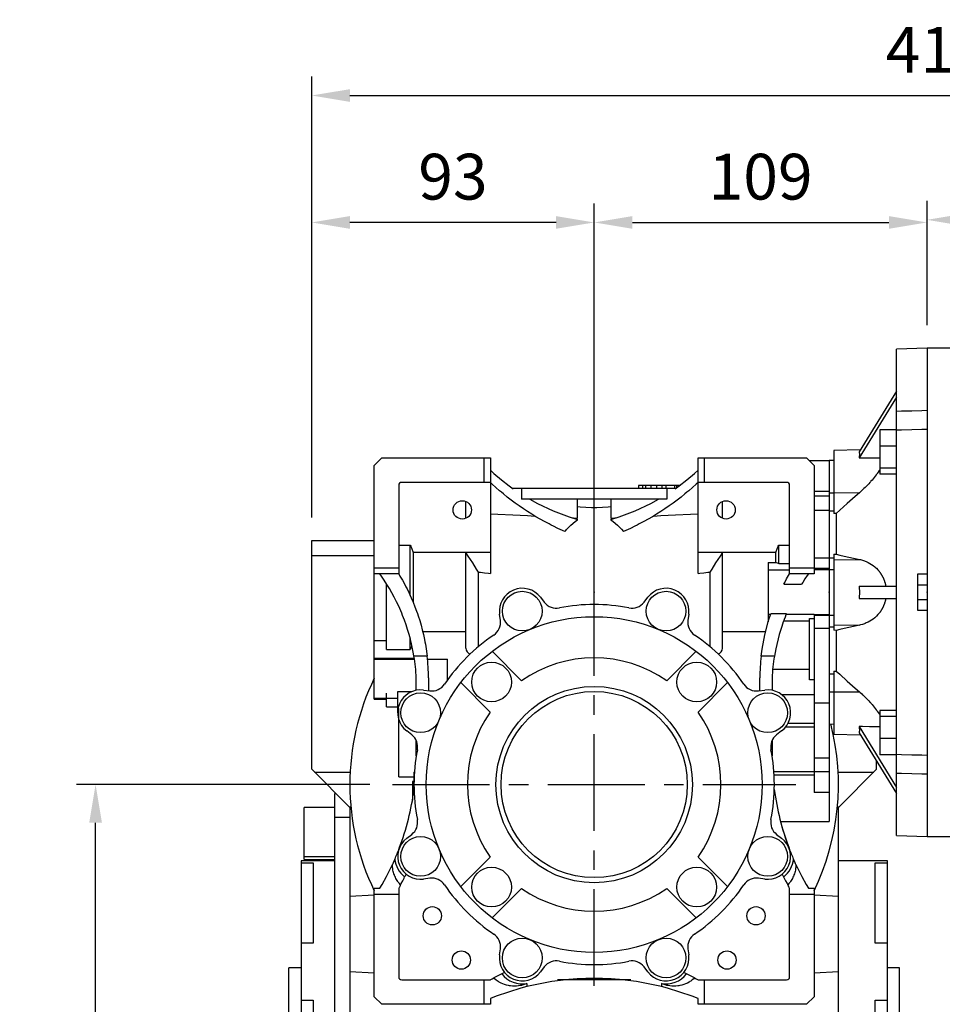
# Model space of a CAD drawing. Extents: x -2679 to 955, y -873 to 1748.
# Drawn here: x -848 to -546, y 127 to 450 of the extents above; entities that cross this region are included whole.
import ezdxf

# ---------------------------------------------------------------- set-up
doc = ezdxf.new("R2010")
doc.units = 0
doc.header["$MEASUREMENT"] = 0
doc.linetypes.add('CENTER', pattern=[50.8, 31.75, -6.35, 6.35, -6.35])
doc.layers.add('CENTER', color=1, linetype='CENTER')
doc.styles.add('MX_NOTE_STANDARD', font='txt.shx', dxfattribs={"height": 3.15, "bigfont": 'extfont.shx'})
doc.dimstyles.new('MXDIMSTYLE', dxfattribs={"dimtxt": 3.15, "dimasz": 2.5, "dimexe": 1.5, "dimexo": 1, "dimgap": 1, "dimtad": 1, "dimdec": 4, "dimdsep": 46, "dimtxsty": 'MX_NOTE_STANDARD', "dimcen": 2.5, "dimadec": 0, "dimazin": 0, "dimtfac": 1, "dimtdec": 4, "dimtmove": 2, "dimatfit": 3, "dimfxl": 0, "dimtolj": 1, "dimarcsym": 0})

# ---------------------------------------------------------------- blocks, each defined once
blk = doc.blocks.new('*D49')
at = {"color": 3, "linetype": 'Continuous', "lineweight": -2}
for p, q in [((-733.84, 199.49), (-829.86, 199.49)), ((-823.61, -108.01), (-823.61, 186.99)), ((-760.34, -120.51), (-829.86, -120.51))]:
    blk.add_line(p, q, dxfattribs=at)
at = {"color": 3}
for points in [[(-821.53, 186.99), (-825.7, 186.99), (-823.61, 199.49)], [(-825.7, -108.01), (-821.53, -108.01), (-823.61, -120.51)]]:
    blk.add_solid(points, dxfattribs=at)
at = {"layer": 'DEFPOINTS', "color": 0}
for p in [(-823.61, 199.49), (-726.34, 199.49), (-752.84, -120.51)]:
    blk.add_point(p, dxfattribs=at)
at = {"color": 3, "linetype": 'Continuous', "insert": (-838.61, 39.49), "char_height": 15, "attachment_point": 5, "rotation": 90}
blk.add_mtext('\\A1;320', dxfattribs=at)
blk = doc.blocks.new('*D50')
at = {"color": 3, "linetype": 'Continuous', "lineweight": -2}
for p, q in [((-752.84, 286.99), (-752.84, 389.92)), ((-660.34, 272.99), (-660.34, 389.92)), ((-672.84, 383.67), (-740.34, 383.67))]:
    blk.add_line(p, q, dxfattribs=at)
at = {"color": 3}
for points in [[(-740.34, 385.75), (-740.34, 381.59), (-752.84, 383.67)], [(-672.84, 381.59), (-672.84, 385.75), (-660.34, 383.67)]]:
    blk.add_solid(points, dxfattribs=at)
at = {"layer": 'DEFPOINTS', "color": 0}
for p in [(-752.84, 383.67), (-752.84, 279.49), (-660.34, 265.49)]:
    blk.add_point(p, dxfattribs=at)
at = {"color": 3, "linetype": 'Continuous', "insert": (-706.59, 398.67), "char_height": 15, "attachment_point": 5}
blk.add_mtext('\\A1;93', dxfattribs=at)
blk = doc.blocks.new('*D51')
at = {"color": 3, "linetype": 'Continuous', "lineweight": -2}
for p, q in [((-660.34, 272.99), (-660.34, 389.92)), ((-551.34, 350.56), (-551.34, 389.92)), ((-647.84, 383.67), (-563.84, 383.67))]:
    blk.add_line(p, q, dxfattribs=at)
at = {"color": 3}
for points in [[(-647.84, 385.75), (-647.84, 381.59), (-660.34, 383.67)], [(-563.84, 381.59), (-563.84, 385.75), (-551.34, 383.67)]]:
    blk.add_solid(points, dxfattribs=at)
at = {"layer": 'DEFPOINTS', "color": 0}
for p in [(-551.34, 383.67), (-551.34, 343.06), (-660.34, 265.49)]:
    blk.add_point(p, dxfattribs=at)
at = {"color": 3, "linetype": 'Continuous', "insert": (-605.84, 398.67), "char_height": 15, "attachment_point": 5}
blk.add_mtext('\\A1;109', dxfattribs=at)
blk = doc.blocks.new('*D59')
at = {"color": 3, "linetype": 'Continuous', "lineweight": -2}
for p, q in [((-551.34, 349.99), (-551.34, 390.78)), ((-342.84, 329.21), (-342.84, 390.78)), ((-538.84, 384.53), (-355.34, 384.53))]:
    blk.add_line(p, q, dxfattribs=at)
at = {"color": 3}
for points in [[(-538.84, 386.61), (-538.84, 382.45), (-551.34, 384.53)], [(-355.34, 382.45), (-355.34, 386.61), (-342.84, 384.53)]]:
    blk.add_solid(points, dxfattribs=at)
at = {"layer": 'DEFPOINTS', "color": 0}
for p in [(-342.84, 384.53), (-551.34, 342.49), (-342.84, 321.71)]:
    blk.add_point(p, dxfattribs=at)
at = {"color": 3, "linetype": 'Continuous', "insert": (-447.09, 399.53), "char_height": 15, "attachment_point": 5}
blk.add_mtext('\\A1;209', dxfattribs=at)
blk = doc.blocks.new('*D60')
at = {"color": 3, "linetype": 'Continuous', "lineweight": -2}
for p, q in [((-752.84, 286.99), (-752.84, 431.51)), ((-342.84, 329.21), (-342.84, 431.51)), ((-740.34, 425.26), (-355.34, 425.26))]:
    blk.add_line(p, q, dxfattribs=at)
at = {"color": 3}
for points in [[(-740.34, 427.34), (-740.34, 423.18), (-752.84, 425.26)], [(-355.34, 423.18), (-355.34, 427.34), (-342.84, 425.26)]]:
    blk.add_solid(points, dxfattribs=at)
at = {"layer": 'DEFPOINTS', "color": 0}
for p in [(-342.84, 425.26), (-342.84, 321.71), (-752.84, 279.49)]:
    blk.add_point(p, dxfattribs=at)
at = {"color": 3, "linetype": 'Continuous', "insert": (-547.84, 440.26), "char_height": 15, "attachment_point": 5}
blk.add_mtext('\\A1;410', dxfattribs=at)

msp = doc.modelspace()

# ---------------------------------------------------------------- linework, layer by layer
for p, q in [((-551.34, 342.49), (-561.34, 342.14)), ((-561.34, 182.84), (-561.34, 342.14)), ((-551.34, 342.49), (-551.34, 182.49)), ((-561.34, 328.44), (-573.59, 308.49)), ((-561.34, 326.44), (-573.59, 306.49)), ((-561.34, 315.7), (-566.84, 315.7)), ((-566.84, 315.7), (-566.84, 301.2)), ((-561.34, 310.39), (-566.84, 310.39)), ((-732.34, 304.01), (-729.87, 306.49)), ((-729.87, 306.49), (-694.34, 306.49)), ((-696.34, 298.49), (-696.34, 306.49)), ((-694.34, 306.49), (-694.34, 268.63)), ((-626.34, 306.49), (-590.82, 306.49)), ((-626.34, 268.63), (-626.34, 306.49)), ((-624.34, 306.49), (-624.34, 298.49)), ((-590.82, 306.49), (-588.34, 304.01)), ((-573.19, 309.15), (-581.84, 309)), ((-581.84, 309), (-581.84, 288.28)), ((-732.34, 227.49), (-732.34, 304.01)), ((-583.34, 305.52), (-589.85, 305.52)), ((-588.34, 304.01), (-588.34, 268.49)), ((-581.84, 305.65), (-583.34, 305.63)), ((-583.34, 305.63), (-583.34, 295.1)), ((-561.34, 303.14), (-566.84, 303.14)), ((-561.34, 301.2), (-566.84, 301.2)), ((-724.34, 297.49), (-724.34, 268.49)), ((-694.34, 298.49), (-723.34, 298.49)), ((-645.84, 297.49), (-645.84, 296.49)), ((-632.37, 297.49), (-645.84, 297.49)), ((-645.8, 297.49), (-645.8, 296.49)), ((-644.51, 297.49), (-644.51, 296.49)), ((-643.49, 297.49), (-643.49, 296.49)), ((-641.81, 297.49), (-641.81, 296.49)), ((-639.96, 297.49), (-639.96, 296.49)), ((-638.19, 297.49), (-638.19, 296.49)), ((-636.86, 297.49), (-636.86, 296.49)), ((-633.99, 297.49), (-633.99, 296.49)), ((-633.37, 297.49), (-633.37, 296.76)), ((-597.34, 298.49), (-626.34, 298.49)), ((-596.34, 268.49), (-596.34, 297.49)), ((-633.76, 296.49), (-686.93, 296.49)), ((-686.84, 296.43), (-686.84, 296.49)), ((-684.09, 296.49), (-684.09, 292.99)), ((-636.59, 296.49), (-636.59, 292.99)), ((-633.84, 296.49), (-633.84, 296.43)), ((-583.34, 295.46), (-588.34, 295.46)), ((-583.34, 293.97), (-588.34, 293.97)), ((-583.34, 295.46), (-583.34, 293.97)), ((-583.34, 295.1), (-581.84, 295.09)), ((-583.34, 293.97), (-583.34, 289.17)), ((-581.84, 295.15), (-573.46, 295.11)), ((-702.34, 286.74), (-702.34, 292.24)), ((-636.59, 292.99), (-684.09, 292.99)), ((-665.79, 286.77), (-665.79, 292.99)), ((-654.89, 292.99), (-654.89, 286.77)), ((-618.34, 286.74), (-618.34, 292.24)), ((-660.34, 258.49), (-660.34, 290.11)), ((-583.34, 289.24), (-588.34, 289.24)), ((-583.34, 289.24), (-583.34, 269.89)), ((-583.34, 289.17), (-581.84, 289.19)), ((-581.05, 288.29), (-581.84, 288.28)), ((-581.05, 288.29), (-581.05, 274.97)), ((-665.79, 286.19), (-665.79, 286.37)), ((-654.89, 286.37), (-654.89, 286.19)), ((-752.84, 279.49), (-732.34, 279.49)), ((-752.84, 204.49), (-752.84, 279.49)), ((-724.34, 277.97), (-720.59, 277.97)), ((-720.59, 261.45), (-720.59, 277.97)), ((-599.89, 271.96), (-599.89, 277.97)), ((-599.89, 277.97), (-596.34, 277.97)), ((-752.84, 274.49), (-732.34, 274.49)), ((-694.34, 275.48), (-719.59, 275.48)), ((-719.59, 275.48), (-719.59, 259.15)), ((-702.34, 244.21), (-702.34, 275.48)), ((-600.89, 275.48), (-626.34, 275.48)), ((-618.34, 244.21), (-618.34, 275.48)), ((-600.89, 272.26), (-600.89, 275.48)), ((-581.84, 274.95), (-581.05, 274.97)), ((-581.84, 274.95), (-581.84, 250.03)), ((-603.34, 272.26), (-603.34, 252.8)), ((-603.34, 272.26), (-600.89, 272.26)), ((-599.89, 271.96), (-596.34, 271.96)), ((-583.34, 273.69), (-588.34, 273.69)), ((-583.34, 273.79), (-583.34, 270.29)), ((-583.34, 273.79), (-581.84, 273.79)), ((-581.84, 273.12), (-573.46, 273.26)), ((-732.34, 270.49), (-724.34, 270.49)), ((-724.34, 268.49), (-732.34, 268.49)), ((-698.24, 244.69), (-698.24, 269.11)), ((-622.44, 269.11), (-622.44, 244.69)), ((-596.34, 269.76), (-603.34, 269.76)), ((-596.34, 270.49), (-588.34, 270.49)), ((-588.34, 268.49), (-596.34, 268.49)), ((-583.34, 270.29), (-588.34, 270.29)), ((-583.34, 269.89), (-588.34, 269.89)), ((-583.34, 269.95), (-581.84, 269.97)), ((-583.34, 269.95), (-583.34, 255.03)), ((-554.34, 256.49), (-554.34, 268.49)), ((-554.34, 268.49), (-551.34, 268.49)), ((-728.34, 243.78), (-728.34, 265.29)), ((-598.24, 265.18), (-592.41, 265.18)), ((-551.34, 264.87), (-554.34, 264.87)), ((-573.59, 264.49), (-561.34, 264.49)), ((-677.93, 260.87), (-676.67, 259.24)), ((-644.01, 259.24), (-642.76, 260.87)), ((-573.59, 260.49), (-561.34, 260.49)), ((-554.34, 260.11), (-551.34, 260.11)), ((-691.05, 253.29), (-691.31, 255.33)), ((-629.37, 255.33), (-629.64, 253.29)), ((-602.57, 255.22), (-603.34, 255.22)), ((-597.39, 255.47), (-602.49, 255.47)), ((-588.34, 255.22), (-597.49, 255.22)), ((-588.34, 255.22), (-588.34, 196.94)), ((-583.34, 255.09), (-588.34, 255.09)), ((-583.34, 255.09), (-583.34, 187.43)), ((-583.34, 255.03), (-581.84, 255.01)), ((-551.34, 256.49), (-554.34, 256.49)), ((-603.28, 253.02), (-603.34, 253.02)), ((-589.84, 253.02), (-598.34, 253.02)), ((-589.84, 233.83), (-589.84, 253.91)), ((-589.84, 253.91), (-588.34, 253.91)), ((-583.34, 254.85), (-588.34, 254.85)), ((-581.84, 251.86), (-573.46, 251.72)), ((-702.34, 249.5), (-716.45, 249.5)), ((-604.23, 249.5), (-618.34, 249.5)), ((-583.34, 250.65), (-588.34, 250.65)), ((-583.34, 251.19), (-581.84, 251.19)), ((-581.05, 250.01), (-581.84, 250.03)), ((-581.05, 250.01), (-581.05, 236.69)), ((-732.34, 246.71), (-728.34, 246.71)), ((-720.59, 243.78), (-720.59, 247.38)), ((-728.34, 243.78), (-720.59, 243.78)), ((-693.77, 243.17), (-684.11, 233.51)), ((-636.58, 233.51), (-626.92, 243.17)), ((-732.34, 240.93), (-719.26, 240.93)), ((-732.34, 240.57), (-719.2, 240.57)), ((-715.03, 241.54), (-719.35, 241.54)), ((-714.93, 240.6), (-708.34, 240.6)), ((-714.93, 240.57), (-708.34, 240.57)), ((-708.34, 233.8), (-708.34, 240.6)), ((-601.33, 241.54), (-605.65, 241.54)), ((-589.84, 237.15), (-601.9, 237.15)), ((-583.34, 235.81), (-581.84, 235.79)), ((-581.84, 236.69), (-581.84, 215.98)), ((-581.84, 236.69), (-581.05, 236.69)), ((-718.59, 230.39), (-718.59, 234.49)), ((-714.59, 234.49), (-714.59, 230.25)), ((-694.36, 223.26), (-704.02, 232.91)), ((-616.67, 232.91), (-626.32, 223.26)), ((-606.09, 230.25), (-606.09, 234.49)), ((-602.09, 234.49), (-602.09, 230.39)), ((-588.34, 233.83), (-589.84, 233.83)), ((-728.34, 224.99), (-728.34, 229.43)), ((-724.66, 223.02), (-724.66, 229.94)), ((-724.66, 229.94), (-720.07, 229.94)), ((-716.18, 230.46), (-714.14, 230.19)), ((-606.55, 230.19), (-604.5, 230.46)), ((-583.34, 229.88), (-581.84, 229.89)), ((-581.84, 229.83), (-573.46, 229.87)), ((-732.34, 227.77), (-724.66, 227.77)), ((-732.34, 227.49), (-728.34, 227.49)), ((-588.34, 228.93), (-598.9, 228.93)), ((-583.34, 226.11), (-588.34, 226.11)), ((-728.34, 224.99), (-724.66, 224.99)), ((-724.34, 201.99), (-724.34, 224.38)), ((-566.84, 223.78), (-566.84, 209.28)), ((-561.34, 223.78), (-566.84, 223.78)), ((-588.34, 219.47), (-596.92, 219.47)), ((-561.34, 221.84), (-566.84, 221.84)), ((-720.09, 215.82), (-721.73, 217.07)), ((-598.96, 217.07), (-600.59, 215.82)), ((-588.34, 218.29), (-597.71, 218.29)), ((-583.34, 219.35), (-581.84, 219.33)), ((-573.59, 218.49), (-561.34, 198.54)), ((-573.59, 216.49), (-561.34, 196.54)), ((-718.59, 208.99), (-718.59, 213.94)), ((-602.09, 213.94), (-602.09, 208.99)), ((-581.84, 215.98), (-573.19, 215.83)), ((-561.34, 214.59), (-566.84, 214.59)), ((-583.34, 208.17), (-588.34, 208.17)), ((-567.84, 204.49), (-567.84, 207.12)), ((-561.34, 209.28), (-566.84, 209.28)), ((-752.84, 204.49), (-740.34, 191.99)), ((-751.94, 203.59), (-740.24, 203.59)), ((-719.34, 203.6), (-719.2, 203.6)), ((-719.34, 203.6), (-719.34, 197.7)), ((-588.34, 203.65), (-601.49, 203.65)), ((-583.34, 203.69), (-588.34, 203.69)), ((-580.45, 203.59), (-568.74, 203.59)), ((-580.34, 191.99), (-567.84, 204.49)), ((-724.34, 201.99), (-719.34, 201.99)), ((-719.34, 200.49), (-719.84, 200.49)), ((-719.84, 200.49), (-719.84, 194.43)), ((-719.34, 201.49), (-719.31, 201.49)), ((-588.34, 202.52), (-601.42, 202.52)), ((-719.34, 197.99), (-719.84, 197.99)), ((-583.34, 196.94), (-588.34, 196.94)), ((-745.34, 196.49), (-745.34, -38.01)), ((-744.84, 196.49), (-745.34, 196.49)), ((-745.34, 191.93), (-755.34, 191.93)), ((-755.34, 174.96), (-755.34, 191.93)), ((-740.52, 192.16), (-740.01, 192.16)), ((-740.34, 191.99), (-740.34, -33.01)), ((-580.68, 192.16), (-580.17, 192.16)), ((-580.34, -33.01), (-580.34, 191.99)), ((-740.34, 188.74), (-745.34, 188.74)), ((-599.33, 187.43), (-583.34, 187.43)), ((-598.85, 185.67), (-596.46, 178.47)), ((-721.73, 181.9), (-720.09, 183.16)), ((-600.59, 183.16), (-598.96, 181.9)), ((-561.34, 182.84), (-551.34, 182.49)), ((-745.34, 174.49), (-756.34, 174.49)), ((-756.34, 174.49), (-756.34, -75.51)), ((-755.34, 175.93), (-745.34, 175.93)), ((-755.34, 174.96), (-745.34, 174.96)), ((-704.02, 166.06), (-694.36, 175.72)), ((-626.32, 175.72), (-616.67, 166.06)), ((-564.34, 174.49), (-580.34, 174.49)), ((-564.34, -75.51), (-564.34, 174.49)), ((-756.34, 173.89), (-752.34, 173.89)), ((-752.34, 173.89), (-752.34, 147.47)), ((-568.34, 173.89), (-564.34, 173.89)), ((-568.34, 147.47), (-568.34, 173.89)), ((-714.14, 168.79), (-716.18, 168.52)), ((-604.5, 168.52), (-606.55, 168.79)), ((-732.34, 165.49), (-730.49, 165.49)), ((-732.34, 129.96), (-732.34, 165.49)), ((-724.34, 165.49), (-724.34, 136.49)), ((-684.11, 165.47), (-693.77, 155.81)), ((-626.92, 155.81), (-636.58, 165.47)), ((-596.34, 136.49), (-596.34, 165.49)), ((-590.19, 165.49), (-588.34, 165.49)), ((-588.34, 165.49), (-588.34, 129.96)), ((-732.34, 163.24), (-740.34, 162.82)), ((-724.34, 163.49), (-732.34, 163.49)), ((-588.34, 163.49), (-596.34, 163.49)), ((-580.34, 162.82), (-588.34, 163.24)), ((-752.34, 147.47), (-756.34, 147.47)), ((-691.31, 143.65), (-691.05, 145.69)), ((-629.64, 145.69), (-629.37, 143.65)), ((-564.34, 147.47), (-568.34, 147.47)), ((-756.34, 139.49), (-760.34, 139.49)), ((-760.34, -40.51), (-760.34, 139.49)), ((-676.67, 139.74), (-677.93, 138.11)), ((-642.76, 138.11), (-644.01, 139.74)), ((-560.34, 139.49), (-564.34, 139.49)), ((-560.34, -40.51), (-560.34, 139.49)), ((-740.34, 138.26), (-732.34, 137.84)), ((-588.34, 137.84), (-580.34, 138.26)), ((-723.34, 135.49), (-694.34, 135.49)), ((-696.34, 127.49), (-696.34, 135.49)), ((-682.34, 134.31), (-682.34, 133.27)), ((-648.34, 135.49), (-672.34, 135.49)), ((-638.34, 134.31), (-638.34, 133.27)), ((-626.34, 135.49), (-597.34, 135.49)), ((-624.34, 135.49), (-624.34, 127.49)), ((-729.87, 127.49), (-732.34, 129.96)), ((-694.34, 129.34), (-694.34, 127.49)), ((-626.34, 127.49), (-626.34, 129.34)), ((-588.34, 129.96), (-590.82, 127.49)), ((-756.34, 128.81), (-752.34, 128.81)), ((-752.34, 128.81), (-752.34, 114.15)), ((-694.34, 127.49), (-729.87, 127.49)), ((-590.82, 127.49), (-626.34, 127.49)), ((-568.34, 128.81), (-564.34, 128.81)), ((-568.34, 63.88), (-568.34, 128.81))]:
    msp.add_line(p, q)
at = {"color": 7}
for p, q in [((-541.34, 342.49), (-551.34, 342.49)), ((-551.34, 182.49), (-541.34, 182.49))]:
    msp.add_line(p, q, dxfattribs=at)
for points in [[(-561.34, 321.87), (-559.68, 321.91), (-556.35, 321.99), (-553.01, 322.08), (-551.34, 322.12)], [(-551.34, 315.82), (-553.01, 315.78), (-556.35, 315.7), (-559.68, 315.62), (-561.34, 315.58)], [(-573.59, 308.49), (-573.58, 308.45), (-573.56, 308.37), (-573.55, 308.29), (-573.54, 308.25), (-573.53, 308.2), (-573.52, 308.11), (-573.51, 308.02), (-573.5, 307.92), (-573.5, 307.81), (-573.5, 307.7), (-573.49, 307.65), (-573.5, 307.59), (-573.5, 307.48), (-573.5, 307.36), (-573.51, 307.23), (-573.52, 307.11), (-573.53, 306.98), (-573.54, 306.91), (-573.55, 306.84), (-573.56, 306.7), (-573.58, 306.56), (-573.59, 306.49)], [(-573.59, 306.49), (-572.47, 306.51), (-570.23, 306.54), (-567.97, 306.58), (-566.84, 306.59)], [(-694.34, 302.49), (-693.15, 301.41), (-690.7, 299.33), (-688.15, 297.37), (-686.84, 296.43)], [(-633.84, 296.43), (-632.54, 297.37), (-629.99, 299.33), (-627.53, 301.41), (-626.34, 302.49)], [(-566.84, 302.58), (-566.99, 302.35), (-567.3, 301.89), (-567.63, 301.44), (-567.8, 301.21), (-567.97, 300.98), (-568.31, 300.54), (-568.66, 300.1), (-569, 299.68), (-569.35, 299.27), (-569.7, 298.86), (-569.89, 298.65), (-570.07, 298.45), (-570.44, 298.04), (-570.82, 297.64), (-571.21, 297.24), (-571.61, 296.84), (-572.01, 296.45), (-572.21, 296.25), (-572.42, 296.06), (-572.83, 295.68), (-573.25, 295.3), (-573.46, 295.11)], [(-669.97, 282.43), (-670.72, 282.76), (-672.2, 283.44), (-673.66, 284.15), (-674.39, 284.51), (-675.12, 284.88), (-676.56, 285.64), (-677.98, 286.43), (-679.39, 287.25), (-680.79, 288.1), (-682.16, 288.97), (-682.85, 289.41), (-683.52, 289.86), (-684.87, 290.79), (-686.19, 291.73), (-687.5, 292.71), (-688.79, 293.7), (-690.06, 294.73), (-690.69, 295.25), (-691.31, 295.77), (-692.54, 296.84), (-693.75, 297.93), (-694.34, 298.49)], [(-626.34, 298.49), (-626.94, 297.93), (-628.15, 296.84), (-629.38, 295.77), (-630, 295.25), (-630.63, 294.73), (-631.9, 293.7), (-633.19, 292.71), (-634.49, 291.73), (-635.82, 290.79), (-637.16, 289.86), (-637.84, 289.41), (-638.52, 288.97), (-639.9, 288.1), (-641.29, 287.25), (-642.7, 286.43), (-644.13, 285.64), (-645.57, 284.88), (-646.29, 284.51), (-647.02, 284.15), (-648.49, 283.44), (-649.97, 282.76), (-650.72, 282.43)], [(-573.46, 295.11), (-574.83, 293.91), (-577.44, 291.58), (-579.88, 289.36), (-581.05, 288.29)], [(-681.43, 292.99), (-678.94, 291.63), (-673.81, 289.21), (-668.5, 287.21), (-665.79, 286.37)], [(-660.34, 290.11), (-661.25, 290.17), (-663.06, 290.3), (-664.88, 290.43), (-665.79, 290.49)], [(-654.9, 290.49), (-655.81, 290.43), (-657.63, 290.3), (-659.44, 290.17), (-660.34, 290.11)], [(-654.89, 286.37), (-652.18, 287.21), (-646.87, 289.21), (-641.74, 291.63), (-639.25, 292.99)], [(-694.34, 288.21), (-691.88, 288.09), (-686.99, 287.84), (-682.16, 287.6), (-679.77, 287.48)], [(-640.92, 287.48), (-638.52, 287.6), (-633.69, 287.84), (-628.81, 288.09), (-626.34, 288.21)], [(-669.97, 282.43), (-669.86, 282.55), (-669.65, 282.78), (-669.43, 283.02), (-669.33, 283.13), (-669.22, 283.24), (-668.99, 283.47), (-668.77, 283.69), (-667.97, 284.45), (-666.54, 285.64), (-665.79, 286.19)], [(-667.39, 286.85), (-667.12, 286.84), (-666.59, 286.81), (-666.06, 286.79), (-665.79, 286.77)], [(-654.89, 286.77), (-654.63, 286.79), (-654.1, 286.81), (-653.57, 286.84), (-653.3, 286.85)], [(-654.89, 286.19), (-654.15, 285.64), (-652.71, 284.45), (-651.36, 283.13), (-650.72, 282.43)], [(-720.59, 277.97), (-720.41, 277.55), (-720.07, 276.72), (-719.75, 275.89), (-719.59, 275.48)], [(-600.89, 275.48), (-600.74, 275.89), (-600.42, 276.72), (-600.07, 277.55), (-599.89, 277.97)], [(-698.24, 269.11), (-698.83, 270.11), (-700.11, 272.18), (-701.55, 274.35), (-702.34, 275.48)], [(-618.34, 275.48), (-619.13, 274.35), (-620.58, 272.18), (-621.86, 270.11), (-622.44, 269.11)], [(-581.05, 274.97), (-579.88, 274.7), (-577.44, 274.14), (-574.83, 273.56), (-573.46, 273.26)], [(-600.89, 272.26), (-600.73, 272.21), (-600.4, 272.11), (-600.06, 272.01), (-599.89, 271.96)], [(-573.46, 273.26), (-573.14, 273.18), (-572.5, 273), (-571.87, 272.8), (-571.56, 272.68), (-571.26, 272.55), (-570.66, 272.28), (-570.08, 271.97), (-569.53, 271.63), (-568.99, 271.25), (-568.46, 270.83), (-568.19, 270.59), (-567.93, 270.35), (-567.42, 269.81), (-567.13, 269.48), (-567.05, 269.38), (-566.97, 269.28), (-566.93, 269.23), (-566.9, 269.18), (-566.82, 269.08), (-566.74, 268.97), (-566.67, 268.87), (-566.6, 268.76), (-566.52, 268.66), (-566.49, 268.6), (-566.45, 268.55), (-566.38, 268.44), (-566.31, 268.33), (-566.25, 268.22), (-566.18, 268.11), (-566.12, 268), (-566.09, 267.94), (-566.05, 267.89), (-565.99, 267.78), (-565.93, 267.66), (-565.87, 267.55), (-565.82, 267.43), (-565.76, 267.32), (-565.73, 267.26), (-565.71, 267.2), (-565.65, 267.09), (-565.6, 266.97), (-565.58, 266.91), (-565.55, 266.85), (-565.5, 266.73), (-565.45, 266.6), (-565.43, 266.54), (-565.4, 266.48), (-565.35, 266.35), (-565.31, 266.22), (-565.26, 266.09), (-565.22, 265.96), (-565.18, 265.82), (-565.16, 265.75), (-565.14, 265.68), (-565.1, 265.55), (-565.06, 265.41), (-565.02, 265.27), (-564.99, 265.13), (-564.96, 264.99), (-564.94, 264.92), (-564.92, 264.85), (-564.9, 264.7), (-564.87, 264.56), (-564.85, 264.49)], [(-719.35, 241.54), (-719.49, 242.34), (-719.8, 243.95), (-720.14, 245.55), (-720.33, 246.34), (-720.53, 247.13), (-720.96, 248.71), (-721.42, 250.28), (-721.93, 251.83), (-722.48, 253.37), (-723.06, 254.9), (-723.37, 255.65), (-723.69, 256.41), (-724.35, 257.9), (-725.05, 259.38), (-725.79, 260.84), (-726.56, 262.28), (-727.38, 263.7), (-727.79, 264.4), (-728.22, 265.09), (-729.1, 266.47), (-730.02, 267.82), (-730.49, 268.49)], [(-724.34, 268.49), (-723.93, 267.81), (-723.13, 266.43), (-722.36, 265.03), (-721.99, 264.32), (-721.63, 263.61), (-720.93, 262.17), (-720.26, 260.72), (-719.64, 259.25), (-719.04, 257.77), (-718.48, 256.27), (-718.22, 255.52), (-717.96, 254.76), (-717.48, 253.24), (-717.03, 251.71), (-716.62, 250.17), (-716.25, 248.62), (-715.91, 247.05), (-715.76, 246.27), (-715.61, 245.49), (-715.35, 243.91), (-715.13, 242.33), (-715.03, 241.54)], [(-698.24, 269.11), (-697.58, 269.03), (-696.28, 268.87), (-694.98, 268.71), (-694.34, 268.63)], [(-626.34, 268.63), (-625.7, 268.71), (-624.41, 268.87), (-623.1, 269.03), (-622.44, 269.11)], [(-598.24, 265.18), (-597.94, 265.74), (-597.32, 266.85), (-596.67, 267.95), (-596.34, 268.49)], [(-590.19, 268.49), (-590.58, 267.95), (-591.33, 266.85), (-592.05, 265.74), (-592.41, 265.18)], [(-573.59, 264.49), (-573.58, 264.38), (-573.56, 264.16), (-573.55, 263.94), (-573.54, 263.83), (-573.53, 263.72), (-573.52, 263.49), (-573.51, 263.27), (-573.5, 263.05), (-573.5, 262.82), (-573.5, 262.6), (-573.49, 262.49), (-573.5, 262.38), (-573.5, 262.15), (-573.5, 261.93), (-573.51, 261.71), (-573.52, 261.49), (-573.53, 261.26), (-573.54, 261.15), (-573.55, 261.04), (-573.56, 260.82), (-573.58, 260.6), (-573.59, 260.49)], [(-564.85, 260.49), (-564.87, 260.42), (-564.9, 260.27), (-564.92, 260.13), (-564.94, 260.06), (-564.96, 259.99), (-564.99, 259.85), (-565.02, 259.71), (-565.06, 259.57), (-565.1, 259.43), (-565.14, 259.29), (-565.16, 259.23), (-565.18, 259.16), (-565.22, 259.02), (-565.26, 258.89), (-565.31, 258.76), (-565.35, 258.63), (-565.4, 258.5), (-565.43, 258.44), (-565.45, 258.38), (-565.5, 258.25), (-565.55, 258.13), (-565.58, 258.07), (-565.6, 258.01), (-565.65, 257.89), (-565.71, 257.78), (-565.73, 257.72), (-565.76, 257.66), (-565.82, 257.55), (-565.87, 257.43), (-565.93, 257.32), (-565.99, 257.2), (-566.05, 257.09), (-566.09, 257.04), (-566.12, 256.98), (-566.18, 256.87), (-566.25, 256.76), (-566.31, 256.65), (-566.38, 256.54), (-566.45, 256.43), (-566.49, 256.38), (-566.52, 256.32), (-566.6, 256.22), (-566.67, 256.11), (-566.74, 256.01), (-566.82, 255.9), (-566.9, 255.8), (-566.93, 255.75), (-566.97, 255.7), (-567.05, 255.6), (-567.13, 255.5), (-567.42, 255.17), (-567.93, 254.63), (-568.19, 254.39), (-568.46, 254.15), (-568.99, 253.73), (-569.53, 253.35), (-570.08, 253.01), (-570.66, 252.7), (-571.26, 252.43), (-571.56, 252.3), (-571.87, 252.18), (-572.5, 251.98), (-573.14, 251.8), (-573.46, 251.72)], [(-605.65, 241.54), (-605.34, 243.9), (-604.45, 248.59), (-603.22, 253.2), (-602.49, 255.47)], [(-597.39, 255.47), (-597.54, 255.09), (-597.84, 254.34), (-598.13, 253.59), (-598.27, 253.21), (-598.4, 252.83), (-598.67, 252.07), (-598.93, 251.31), (-599.76, 248.61), (-600.9, 243.92), (-601.33, 241.54)], [(-573.46, 251.72), (-574.83, 251.42), (-577.44, 250.84), (-579.88, 250.28), (-581.05, 250.01)], [(-720.59, 243.78), (-720.57, 243.81), (-720.53, 243.87), (-720.5, 243.93), (-720.48, 243.96), (-720.46, 243.99), (-720.42, 244.06), (-720.39, 244.12), (-720.35, 244.18), (-720.32, 244.24), (-720.28, 244.31), (-720.27, 244.34), (-720.25, 244.37), (-720.22, 244.43), (-720.18, 244.49), (-720.15, 244.56), (-720.12, 244.62), (-720.09, 244.68), (-720.08, 244.71), (-720.07, 244.74), (-720.04, 244.81), (-720.01, 244.87), (-720, 244.9)], [(-581.05, 236.69), (-579.88, 235.62), (-577.44, 233.4), (-574.83, 231.07), (-573.46, 229.87)], [(-573.46, 229.87), (-573.25, 229.68), (-572.83, 229.3), (-572.42, 228.92), (-572.21, 228.73), (-572.01, 228.53), (-571.61, 228.14), (-571.21, 227.74), (-570.82, 227.34), (-570.44, 226.94), (-570.07, 226.53), (-569.89, 226.33), (-569.7, 226.12), (-569.35, 225.71), (-569, 225.3), (-568.66, 224.88), (-568.31, 224.44), (-567.97, 224), (-567.8, 223.77), (-567.63, 223.54), (-567.3, 223.09), (-566.99, 222.63), (-566.84, 222.4)], [(-566.84, 218.38), (-567.97, 218.4), (-570.23, 218.44), (-572.47, 218.47), (-573.59, 218.49)], [(-573.59, 218.49), (-573.58, 218.42), (-573.56, 218.27), (-573.55, 218.14), (-573.54, 218.07), (-573.53, 218), (-573.52, 217.87), (-573.51, 217.75), (-573.5, 217.62), (-573.5, 217.5), (-573.5, 217.39), (-573.49, 217.33), (-573.5, 217.27), (-573.5, 217.17), (-573.5, 217.06), (-573.51, 216.96), (-573.52, 216.87), (-573.53, 216.78), (-573.54, 216.73), (-573.55, 216.69), (-573.56, 216.61), (-573.58, 216.53), (-573.59, 216.49)], [(-561.34, 209.4), (-559.68, 209.36), (-556.35, 209.28), (-553.01, 209.2), (-551.34, 209.16)], [(-551.34, 202.86), (-553.01, 202.9), (-556.35, 202.99), (-559.68, 203.07), (-561.34, 203.11)], [(-725.62, 175.07), (-725.76, 174.74), (-726.02, 174.13), (-726.28, 173.56), (-726.41, 173.28)], [(-594.28, 173.28), (-594.4, 173.56), (-594.66, 174.13), (-594.93, 174.74), (-595.07, 175.07)], [(-730.49, 165.49), (-729.76, 166.76), (-728.35, 169.33), (-727.04, 171.96), (-726.41, 173.28)], [(-723.73, 166.62), (-723.87, 166.77), (-724.14, 167.08), (-724.39, 167.39), (-724.51, 167.55), (-724.63, 167.72), (-724.86, 168.05), (-725.07, 168.4), (-725.27, 168.76), (-725.45, 169.12), (-725.62, 169.49), (-725.7, 169.68), (-725.77, 169.87), (-725.91, 170.26), (-726.03, 170.65), (-726.13, 171.05), (-726.22, 171.45), (-726.29, 171.85), (-726.32, 172.05), (-726.35, 172.26), (-726.39, 172.67), (-726.41, 173.08), (-726.41, 173.28)], [(-594.28, 173.28), (-594.28, 173.08), (-594.3, 172.67), (-594.34, 172.26), (-594.36, 172.05), (-594.39, 171.85), (-594.46, 171.45), (-594.55, 171.05), (-594.66, 170.65), (-594.78, 170.26), (-594.92, 169.87), (-594.99, 169.68), (-595.07, 169.49), (-595.24, 169.12), (-595.42, 168.76), (-595.62, 168.4), (-595.83, 168.05), (-596.06, 167.72), (-596.18, 167.55), (-596.3, 167.39), (-596.55, 167.08), (-596.82, 166.77), (-596.96, 166.62)], [(-594.28, 173.28), (-593.65, 171.96), (-592.33, 169.33), (-590.93, 166.76), (-590.19, 165.49)], [(-723.73, 166.62), (-723.51, 167.05), (-723.05, 167.94), (-722.61, 168.83), (-722.4, 169.26)], [(-598.29, 169.26), (-598.08, 168.83), (-597.64, 167.94), (-597.18, 167.05), (-596.96, 166.62)], [(-723.73, 166.62), (-723.83, 166.43), (-724.03, 166.06), (-724.24, 165.68), (-724.34, 165.49)], [(-596.34, 165.49), (-596.45, 165.68), (-596.65, 166.06), (-596.85, 166.43), (-596.96, 166.62)], [(-694.34, 135.49), (-694.16, 135.59), (-693.78, 135.8), (-693.41, 136.01), (-693.22, 136.11)], [(-690.6, 137.46), (-691.03, 137.25), (-691.91, 136.8), (-692.79, 136.34), (-693.22, 136.11)], [(-682.34, 134.31), (-682.64, 134.18), (-683.25, 133.95), (-683.87, 133.76), (-684.19, 133.68), (-684.51, 133.61), (-685.15, 133.51), (-685.8, 133.44), (-686.45, 133.42), (-687.1, 133.44), (-687.75, 133.51), (-688.08, 133.56), (-688.4, 133.61), (-689.03, 133.76), (-689.66, 133.95), (-690.26, 134.18), (-690.85, 134.45), (-691.42, 134.76), (-691.7, 134.93), (-691.97, 135.1), (-692.49, 135.48), (-692.98, 135.89), (-693.22, 136.11)], [(-627.47, 136.11), (-627.7, 135.89), (-628.2, 135.48), (-628.72, 135.1), (-628.99, 134.93), (-629.26, 134.76), (-629.83, 134.45), (-630.42, 134.18), (-631.03, 133.95), (-631.65, 133.76), (-632.29, 133.61), (-632.61, 133.56), (-632.93, 133.51), (-633.58, 133.44), (-634.23, 133.42), (-634.89, 133.44), (-635.54, 133.51), (-636.18, 133.61), (-636.5, 133.68), (-636.81, 133.76), (-637.44, 133.95), (-638.05, 134.18), (-638.34, 134.31)], [(-627.47, 136.11), (-627.89, 136.34), (-628.77, 136.8), (-629.66, 137.25), (-630.09, 137.46)], [(-627.47, 136.11), (-627.28, 136.01), (-626.9, 135.8), (-626.53, 135.59), (-626.34, 135.49)], [(-682.34, 133.27), (-684.38, 132.74), (-688.41, 131.52), (-692.38, 130.11), (-694.34, 129.34)], [(-626.34, 129.34), (-628.3, 130.11), (-632.27, 131.52), (-636.31, 132.74), (-638.34, 133.27)]]:
    msp.add_lwpolyline(points)
for centre, radius in [((-703.54, 289.49), 3), ((-617.14, 289.49), 3), ((-683.88, 256.31), 6.5), ((-636.81, 256.31), 6.5), ((-660.34, 199.49), 55), ((-693.93, 233.08), 6.5), ((-626.76, 233.08), 6.5), ((-717.16, 223.02), 6.5), ((-660.34, 199.49), 32.17), ((-660.34, 199.49), 30.5), ((-603.52, 223.02), 6.5), ((-717.16, 175.95), 6.5), ((-603.52, 175.95), 6.5), ((-693.93, 165.9), 6.5), ((-626.76, 165.9), 6.5), ((-713.34, 156.49), 3), ((-607.34, 156.49), 3), ((-683.88, 142.67), 6.5), ((-636.81, 142.67), 6.5), ((-703.84, 141.99), 3), ((-616.84, 141.99), 3)]:
    msp.add_circle(centre, radius)
for centre, radius, start, end in [((-723.34, 297.49), 1, 90, 180), ((-597.34, 297.49), 1, 0, 90), ((-683.88, 256.31), 7.5, 37.5, 187.5), ((-636.81, 256.31), 7.5, 352.5, 142.5), ((-672.71, 262.28), 5, 217.5, 281.1393), ((-660.34, 199.49), 59, 78.8607, 101.1393), ((-647.98, 262.28), 5, 258.8607, 322.5), ((-696, 252.64), 5, 303.8607, 7.5), ((-624.68, 252.64), 5, 172.5, 236.1393), ((-660.34, 199.49), 59, 123.8607, 146.1393), ((-660.34, 199.49), 59, 33.8607, 56.1393), ((-700.34, 244.21), 2, 180, 252.6408), ((-620.34, 244.21), 2, 287.3592, 0), ((-782.67, 231.15), 64.16, 2.9867, 9.32), ((-780.78, 233.91), 66.19, 0.504, 6.6193), ((-660.34, 199.49), 41.5, 55.0611, 124.9389), ((-539.91, 233.91), 66.19, 173.3807, 179.496), ((-538.02, 231.15), 64.16, 170.68, 177.0133), ((-660.34, 199.49), 80, 154.1581, 205.8419), ((-713.49, 235.15), 5, 262.5, 326.1393), ((-607.2, 235.15), 5, 213.8607, 277.5), ((-717.16, 223.02), 7.5, 82.5, 232.5), ((-603.52, 223.02), 7.5, 307.5, 97.5), ((-660.34, 199.49), 41.5, 145.0611, 214.9389), ((-660.34, 199.49), 41.5, 325.0611, 34.9389), ((-660.34, 199.49), 80, 334.1581, 14.3698), ((-723.14, 211.85), 5, 348.8607, 52.5), ((-597.55, 211.85), 5, 127.5, 191.1393), ((-660.34, 199.49), 59, 168.8607, 191.1393), ((-660.34, 199.49), 59, 348.8607, 11.1393), ((-804.06, 208.99), 85.47, 359.915, 359.9975), ((-516.62, 208.99), 85.47, 180.0025, 180.085), ((-804.06, 208.99), 85.47, 339.197, 352.5185), ((-516.62, 208.99), 85.47, 187.4815, 200.803), ((-723.14, 187.13), 5, 307.5, 11.1393), ((-597.55, 187.13), 5, 168.8607, 232.5), ((-717.16, 175.95), 7.5, 127.5, 277.5), ((-603.52, 175.95), 7.5, 262.5, 52.5), ((-804.06, 208.99), 85.47, 336.6126, 339.1707), ((-516.62, 208.99), 85.47, 200.8293, 203.3874), ((-717.16, 175.95), 8.5, 185.9981, 231.9713), ((-603.52, 175.95), 8.5, 308.0287, 354.0019), ((-794.44, 204.04), 80, 334.227, 334.9634), ((-713.49, 163.83), 5, 33.8607, 97.5), ((-607.2, 163.83), 5, 82.5, 146.1393), ((-526.25, 204.04), 80, 205.0366, 205.773), ((-660.34, 199.49), 59, 213.8607, 236.1393), ((-660.34, 199.49), 41.5, 235.0611, 304.9389), ((-660.34, 199.49), 59, 303.8607, 326.1393), ((-696, 146.34), 5, 352.5, 56.1393), ((-624.68, 146.34), 5, 123.8607, 187.5), ((-683.88, 142.67), 7.5, 172.5, 322.5), ((-636.81, 142.67), 7.5, 217.5, 7.5), ((-672.71, 136.7), 5, 78.8607, 142.5), ((-660.34, 199.49), 59, 258.8607, 281.1393), ((-647.98, 136.7), 5, 37.5, 101.1393), ((-723.34, 136.49), 1, 180, 270), ((-659.2, 73.37), 71.37, 115.2747, 116.0982), ((-683.88, 142.67), 8.5, 217.7721, 280.4042), ((-660.34, 45.82), 90.18, 75.8792, 104.1208), ((-636.81, 142.67), 8.5, 259.5958, 322.2279), ((-661.49, 73.37), 71.37, 63.9018, 64.7253), ((-597.34, 136.49), 1, 270, 0)]:
    msp.add_arc(centre, radius, start, end)
at = {"extrusion": (-1, -1.22461e-16, 6.12303e-17)}
msp.add_point((-660.34, 262.49, 275), dxfattribs=at)
at = {"extrusion": (1, 0, -6.12303e-17)}
for p in [(-660.34, 262.49, 275), (-583.34, 262.49, 275), (-583.34, 262.49, 275), (-551.34, 262.49, 275)]:
    msp.add_point(p, dxfattribs=at)
at = {"extrusion": (-1, 1.22461e-16, 6.12303e-17)}
msp.add_point((-583.34, 262.49, 275), dxfattribs=at)
at = {"extrusion": (0, 0, -1)}
for p in [(-660.34, 199.49, 150), (-660.34, 199.49), (-660.34, 199.49, 271.2), (-660.34, 199.49, 271.2), (-660.34, 199.49, 150), (-660.34, 199.49, 271.2), (-660.34, 199.49, 271.2), (-660.34, 199.49, 326.4), (-660.34, 199.49, 271.2), (-660.34, 199.49, 219), (-660.34, 199.49, 150)]:
    msp.add_point(p, dxfattribs=at)
for p in [(-660.34, 199.49), (-660.34, 199.49, 323.4)]:
    msp.add_point(p)
at = {"layer": 'CENTER', "linetype": 'CENTER'}
for p, q in [((-660.34, 133.49), (-660.34, 265.49)), ((-726.34, 199.49), (-594.34, 199.49))]:
    msp.add_line(p, q, dxfattribs=at)

# ---------------------------------------------------------------- dimensions: what is measured, and where the dimension line sits
at = {"color": 3, "linetype": 'Continuous'}
for base, p1, p2, picture, middle in [((-342.84, 425.26), (-752.84, 279.49), (-342.84, 321.71), '*D60', (-547.84, 440.26)), ((-752.84310587, 383.66983779), (-660.34310587, 265.48983654), (-752.84310587, 279.48983654), '*D50', (-706.59310587, 398.66983779)), ((-551.34, 383.67), (-660.34, 265.49), (-551.34, 343.06), '*D51', (-605.84, 398.67)), ((-342.84310587, 384.53), (-551.34310587, 342.48983654), (-342.84310587, 321.71000859), '*D59', (-447.09310587, 399.53))]:
    dim = msp.add_linear_dim(base=base, p1=p1, p2=p2, dimstyle='MXDIMSTYLE', override={"dimscale": 2.5, "dimtxt": 6, "dimasz": 5, "dimexe": 2.5, "dimexo": 3, "dimgap": 3, "dimtoh": 1, "dimdec": 0, "dimzin": 9, "dimtxsty": 'Standard', "dimcen": 0, "dimclrd": 3, "dimclre": 3, "dimclrt": 3, "dimtdec": 0, "dimtofl": 0, "dimtmove": 0, "dimtzin": 0}, dxfattribs=at)
    dim.commit()
    dim.dimension.update_dxf_attribs({"geometry": picture, "text_midpoint": middle})
dim = msp.add_linear_dim(base=(-823.61, 199.49), p1=(-752.84, -120.51), p2=(-726.34, 199.49), angle=90, dimstyle='MXDIMSTYLE', override={"dimscale": 2.5, "dimtxt": 6, "dimasz": 5, "dimexe": 2.5, "dimexo": 3, "dimgap": 3, "dimtoh": 1, "dimdec": 0, "dimzin": 9, "dimtxsty": 'Standard', "dimcen": 0, "dimclrd": 3, "dimclre": 3, "dimclrt": 3, "dimtdec": 0, "dimtofl": 0, "dimtmove": 0, "dimtzin": 0}, dxfattribs=at)
dim.commit()
dim.dimension.update_dxf_attribs({"geometry": '*D49', "text_midpoint": (-838.61, 39.49)})

doc.saveas('drawing.dxf')
